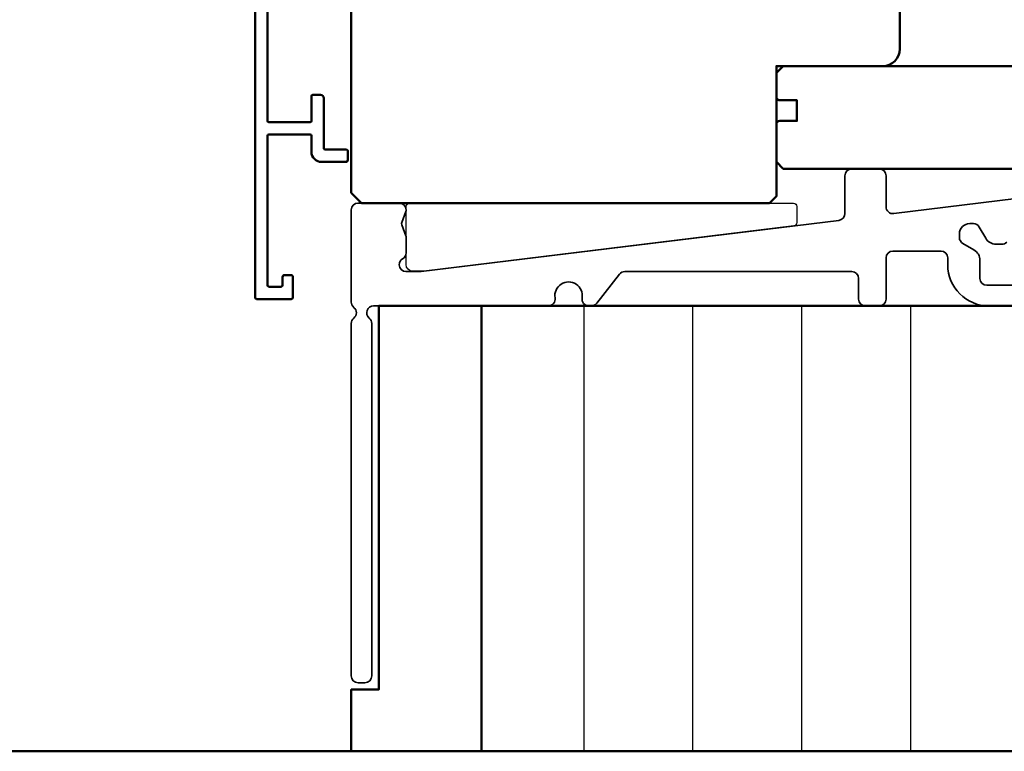
# Model space of a CAD drawing. Units: millimetres. Extents: x 3280189 to 3285738, y 5115395 to 5126652.
# Drawn here: x 3281522 to 3281666, y 5122545 to 5122652 of the extents above; entities that cross this region are included whole.
import ezdxf

# ---------------------------------------------------------------- set-up
doc = ezdxf.new("R2010")
doc.units = ezdxf.units.MM
doc.header["$LTSCALE"] = 10
for name, color, linetype, lineweight in [('Aluminium-AM_1', 52, 'Continuous', 50), ('AM_0', 7, 'Continuous', 35), ('AM_3', 51, 'Continuous', 50), ('Holz-AM_1', 32, 'Continuous', 50), ('Isolation', 14, 'Continuous', 25), ('Isolation-AM_1', 45, 'Continuous', 50)]:
    doc.layers.add(name, color=color, linetype=linetype, lineweight=lineweight)

# ---------------------------------------------------------------- blocks, each defined once
blk = doc.blocks.new('STX_HR_75_15_L')
blk.add_lwpolyline([(-97.00000000035175, -2.498869654789814), (-23.50001322041612, -2.501130345210186, 0.4142213067335573), (-23.00000000000227, -2.001130345384809), (-23.00000000000227, 8, 0.414213562373095), (-23.50000000000227, 8.5), (-25.00000000000227, 8.5), (-25.00000000000227, 12, 0.4142135623730951), (-25.50000000000227, 12.5), (-97.00000000000227, 12.5), (-98.00000000000227, 11.5), (-98.00000000000227, 8, 0.414213562373095), (-97.50000000000227, 7.5), (-95.00000000000227, 7.5), (-95.00000000000227, 4.5), (-97.50000000000227, 4.5, 0.414213562373095), (-98.00000000000227, 4), (-98.00000000000227, -1.498843213961663)], format="xyb", close=True)
blk = doc.blocks.new('291889')
for points in [[(-199.2499868858258, -36), (-199.2499868858258, -36, -0.2277372861445777), (-199.6249934429134, -36.78062999962549, 0.2277372861446392), (-200, -37.56125999925189), (-200, -89, 0.414213562373095), (-199, -90), (-197.9999998983803, -90, 0.4142135326095187), (-196.9999998983803, -89.00000010161966), (-196.9999951870032, -37.56125150537719, 0.2277355040709099), (-197.3749963824148, -36.78062570689235, -0.7088120831844393), (-196.7499975778255, -35), (-171.2580837918122, -35, 0.4641530866874607), (-170.2720704946287, -33.83333333333303, -1.18321595662007), (-166.3280173058956, -33.83333333333303, 0.4641530866874948), (-165.342004008713, -35), (-164.9907824186848, -35.00000000006276, 0.230868191158939), (-164.2027716649518, -34.61566147538906), (-160.8968998624505, -30.3843385246746, -0.2308681911255528), (-160.1088891088439, -30), (-127.0000004407921, -30, -0.414213562373095), (-126.0000004407921, -31), (-126.0000004407921, -34, 0.414213562373095), (-125.0000004407921, -35), (-123.0000004407921, -35, 0.414213562373095), (-122.0000004407921, -34), (-122.0000004407921, -28, -0.4142135623730951), (-121.0000004407921, -27), (-114.0000053611102, -27, -0.4142135623730618), (-113.0000053611102, -28), (-113.0000053611102, -29, 0.414213562373095), (-107.0000053611102, -35), (-24, -35, 0.414213562373095)], [(-67.71167669146053, -15.00745384835864), (-120.8781310973882, -21.53547360731136, -0.450467153690591), (-122.0000004407921, -20.54292745567), (-122.0000004407921, -16, 0.414213562373095), (-123.0000004407921, -15), (-127.0000004407921, -15, 0.414213562373095), (-128.0000004407921, -16), (-128.0000004407921, -21.52520394293515, -0.378866108695768), (-128.8781310973882, -22.51775009457651), (-189.8161663886367, -30), (-192.0000004407921, -30), (-192.0000004407921, -30, -0.414213562373095), (-193.0000004407921, -29), (-193.0000004407921, -29, -0.2679491933048349), (-192.5000004407921, -28.13397459295447, 0.2679491935233186), (-192.0000004393805, -27.26794918590986), (-192.0000004401163, -24.9621873012502, 0.08748866348272763), (-192.0301541297231, -24.79117722967294), (-192.6198467497734, -23.17101007166275, -0.1763269807082294), (-192.6198467497734, -22.82898992833725), (-192.0301541303925, -21.20882277216788, 0.0874886635678746), (-192.0000004407857, -21.03781270042236), (-192.0000004407921, -21, 0.414213562373095), (-193.0000004407921, -20), (-199, -20, 0.4142135623730951), (-200, -21), (-200, -34.43874000037522)], [(-63.50000000000182, -32), (-107.3000000000011, -32, -0.4142135623730951), (-108.3000000000011, -31), (-108.3000000000011, -28.34999985937793, 0.2679492098198326), (-109.1750000983529, -26.83445534597195), (-110.799999943797, -25.89626138837775, -0.2679492098198696), (-111.2999999999984, -25.03023595214654), (-111.2999999999984, -24.5, -0.4142134775958991), (-109.8000004341693, -23), (-109.2697644259197, -22.99999984652459, -0.2679492699882648), (-108.403738732688, -23.49999984652459), (-107.4655445112794, -25.12499990537071, 0.2679493522257359), (-105.9499990110244, -25.99999990537071), (-105.1142123729596, -25.99999940693851, 0.198912212390164), (-104.4071061881359, -25.70710618812518)]]:
    blk.add_lwpolyline(points, format="xyb")
for centre, radius, start, end in [((-199, -34.43874000037522), 1, 180, 231.3182938244439), ((-200.2499868858213, -36.00000000000182), 0.9999999999954525, 1.042204158021965e-10, 51.31829385228486), ((-200, -36.00000000000182), 0.7500131141741804, 57.3010742546812, 57.30107732784026)]:
    blk.add_arc(centre, radius, start, end)
blk = doc.blocks.new('STX_HR_80_115_E')
blk.add_lwpolyline([(-159.9999999999918, 86.49999999994179), (-158.99999999999, 87.49999999994179), (-109.9999999999936, 87.49999999993452), (-109.9999999999936, 99.49999999993452), (-106.9999999999936, 99.49999999993452), (-106.9999999999936, 102.4999999999345), (-109.9999999999936, 102.4999999999345), (-109.99999999999, 105.9999999997526), (-108.4999999998627, 107.4999999998799), (-82.50000000002274, 107.5000000001201, -0.4142135623757838), (-80, 105.0000000001201), (-80, 15, -0.4142135623730951), (-82.5, 12.5), (-98, 12.5), (-98, -6.5), (-99, -7.5), (-158.5000000000018, -7.5), (-160.0000000000018, -6), (-159.9999999999936, 74.5358983847982, -0.372824693271602), (-157.8571428571449, 77.0102566813257, 0.3728246932726839), (-157, 77.99999999993452, 0.3728246932725042), (-157.8571428571422, 78.98974331854697, -0.3728246932715926), (-160, 81.46410161506356), (-159.9999999999918, 86.49999999994179)], format="xyb")
blk.add_lwpolyline([(-159.9902254461103, 86.5017902587806), (-159.9902254461103, 86.50181771312782)])
blk = doc.blocks.new('*U89')
at = {"layer": 'Isolation'}
h = blk.add_hatch(dxfattribs=at)
h.set_pattern_fill('LINE', color=256, scale=5, angle=90)
h.set_pattern_definition([(90, (2861.384338193599, -600.7024272893398), (-15.875, 9.720633968232116e-16), [])])
h.paths.add_polyline_path([(-48.9997293252859, -35), (-180.9997297660779, -35), (-180.9997297660779, -99.99999999999818), (-48.9997293252859, -99.99999999999818)])
blk.add_lwpolyline([(-180.9997297660779, -35), (-195.999729766078, -35), (-195.999729766078, -91), (-199.999729766078, -91), (-199.999729766078, -99.99999999999818), (-180.9997297660779, -99.99999999999818)], close=True)
blk.add_lwpolyline([(-48.9997293252859, -35), (-180.9997297660779, -35), (-180.9997297660779, -99.99999999999818), (-48.9997293252859, -99.99999999999818)], close=True, dxfattribs=at)
at = {"layer": 'Isolation-AM_1'}
blk.add_lwpolyline([(-48.9997293252859, -35), (-180.9997297660779, -35), (-180.9997297660779, -99.99999999999818), (-48.9997293252859, -99.99999999999818)], close=True, dxfattribs=at)
blk = doc.blocks.new('Glasunterlage')
blk.add_lwpolyline([(-0.9897765778005123, -10.20227799378335, -0.4142135623730951), (-1.989776577800512, -9.202277993783355), (-1.989776577800512, -0.7473248494789004, -0.4142135623730938), (-1.489776577800512, -0.2473248494789004), (54.5, -0.2473248494789004, -0.4142135623730951), (55, -0.7473248494789004), (55, -3.075638629496098, -0.3788661086961049), (54.56093467166647, -3.57191170565784), (0.6216413951478899, -10.19482414610684, -0.03055276329858607), (0.4997720513492823, -10.20227799378335), (-0.9897765778005123, -10.20227799378335)], format="xyb")
blk = doc.blocks.new('291013')
blk.add_lwpolyline([(17.19999999999925, -14.00000000000017), (8.79999999999913, -14.00000000000016, 0.414213562373095), (8.29999999999913, -14.50000000000016), (8.29999999999913, -15.60000000000024, 0.414213562373095), (8.499999999999119, -15.80000000000024), (11.59999999999914, -15.80000000000024, -0.414213562373095), (11.79999999999913, -16.00000000000024), (11.79999999999913, -22.00000000000021, -0.4142135623730953), (11.59999999999914, -22.20000000000022), (-8.500000000000881, -22.2000000000002, -0.414213562373095), (-8.700000000000884, -22.0000000000002), (-8.70000000000087, -16.00000000000023, -0.4142135623730945), (-8.500000000000867, -15.80000000000023), (-4.900000000000873, -15.80000000000022, 0.414213562373095), (-4.70000000000087, -15.60000000000022), (-4.700000000000855, -14.50000000000016, 0.414213562373095), (-5.200000000000855, -14.00000000000016), (-12.50000000000088, -14.00000000000016, -0.414213562373095), (-12.70000000000088, -13.80000000000016), (-12.70000000000087, -10.70000000000017, 0.414213562373106), (-12.90000000000089, -10.50000000000017), (-14.20000000000087, -10.50000000000022, 0.414213562373095), (-14.50000000000082, -10.80000000000023), (-14.50000000000082, -14.30000000000023, 0.414213562373095), (-13.00000000000082, -15.80000000000023), (-10.70000000000083, -15.80000000000023, -0.414213562373095), (-10.50000000000082, -16.00000000000023), (-10.50000000000082, -22.00000000000019, -0.414213562373095), (-10.70000000000083, -22.20000000000019), (-32.50000000000074, -22.20000000000022, -0.414213562373095), (-32.70000000000074, -22.00000000000021), (-32.70000000000076, -20.20000000000017, -0.414213562373109), (-32.50000000000074, -20.00000000000017), (-31.30000000000078, -20.00000000000021, 0.414213562373095), (-31.00000000000082, -19.7000000000002), (-31.00000000000082, -18.80000000000022, 0.414213562373095), (-31.30000000000078, -18.50000000000016), (-34.30000000000082, -18.50000000000016, 0.414213562373095), (-34.50000000000082, -18.70000000000016), (-34.50000000000082, -23.80000000000015, 0.414213562373095), (-34.30000000000082, -24.00000000000016), (60.29999999999919, -24.00000000000019, 0.414213562373095), (60.49999999999918, -23.80000000000019), (60.49999999999915, -18.70000000000019, 0.4142135623730944), (60.29999999999916, -18.50000000000018), (57.29999999999916, -18.50000000000018, 0.414213562373095), (56.99999999999918, -18.80000000000025), (56.99999999999915, -19.70000000000022, 0.414213562373095), (57.29999999999916, -20.00000000000023), (58.49999999999918, -20.00000000000018, -0.414213562373107), (58.69999999999916, -20.20000000000019), (58.69999999999916, -22.00000000000023, -0.414213562373095), (58.49999999999918, -22.20000000000023), (36.69999999999916, -22.20000000000022, -0.414213562373095), (36.49999999999918, -22.00000000000021), (36.49999999999918, -16.00000000000023, -0.414213562373095), (36.69999999999916, -15.80000000000023), (38.99999999999918, -15.80000000000024, 0.414213562373095), (40.49999999999915, -14.30000000000025), (40.49999999999915, -10.80000000000025, 0.414213562373095), (40.19999999999919, -10.50000000000023), (38.89999999999921, -10.50000000000018, 0.4142135623731075), (38.69999999999922, -10.70000000000019), (38.69999999999922, -13.80000000000017, -0.414213562373095), (38.49999999999923, -14.00000000000017), (31.19999999999925, -14.00000000000017, 0.4142135623731003), (30.69999999999925, -14.50000000000018), (30.69999999999925, -15.60000000000024, 0.4142135623730955), (30.89999999999924, -15.80000000000025), (34.4999999999992, -15.80000000000023, -0.414213562373095), (34.69999999999919, -16.00000000000023), (34.69999999999922, -22.00000000000022, -0.414213562373095), (34.49999999999923, -22.20000000000022), (14.39999999999918, -22.20000000000021, -0.414213562373095), (14.19999999999919, -22.00000000000021), (14.19999999999922, -16.00000000000024, -0.4142135623730957), (14.39999999999921, -15.80000000000024), (17.49999999999923, -15.80000000000025, 0.414213562373095), (17.69999999999922, -15.60000000000024), (17.69999999999925, -14.50000000000017, 0.414213562373095)], format="xyb", close=True)

msp = doc.modelspace()

# ---------------------------------------------------------------- linework, layer by layer
at = {"layer": 'Holz-AM_1', "color": 5}
msp.add_lwpolyline([(3280589.88179171, 5123739.718683283), (3282102.724442101, 5123739.718683283), (3282102.724442101, 5122545.096193615), (3280589.88179171, 5122545.096193615)], close=True, dxfattribs=at)

# ---------------------------------------------------------------- block references
msp.add_blockref('Glasunterlage', (3281580.541679387, 5122625.344161503))
at = {"layer": 'Aluminium-AM_1', "xscale": -1, "rotation": 270}
msp.add_blockref('291013', (3281580.546213091, 5122645.596836654), dxfattribs=at)
at = {"layer": 'AM_0'}
msp.add_blockref('291889', (3281770.552173926, 5122645.096193615), dxfattribs=at)
at = {"layer": 'AM_3'}
msp.add_blockref('*U89', (3281770.551903252, 5122645.096193615), dxfattribs=at)
at = {"layer": 'Holz-AM_1'}
for name in ['STX_HR_80_115_E', 'STX_HR_75_15_L']:
    msp.add_blockref(name, (3281730.552173926, 5122632.596193615), dxfattribs=at)

doc.saveas('drawing.dxf')
